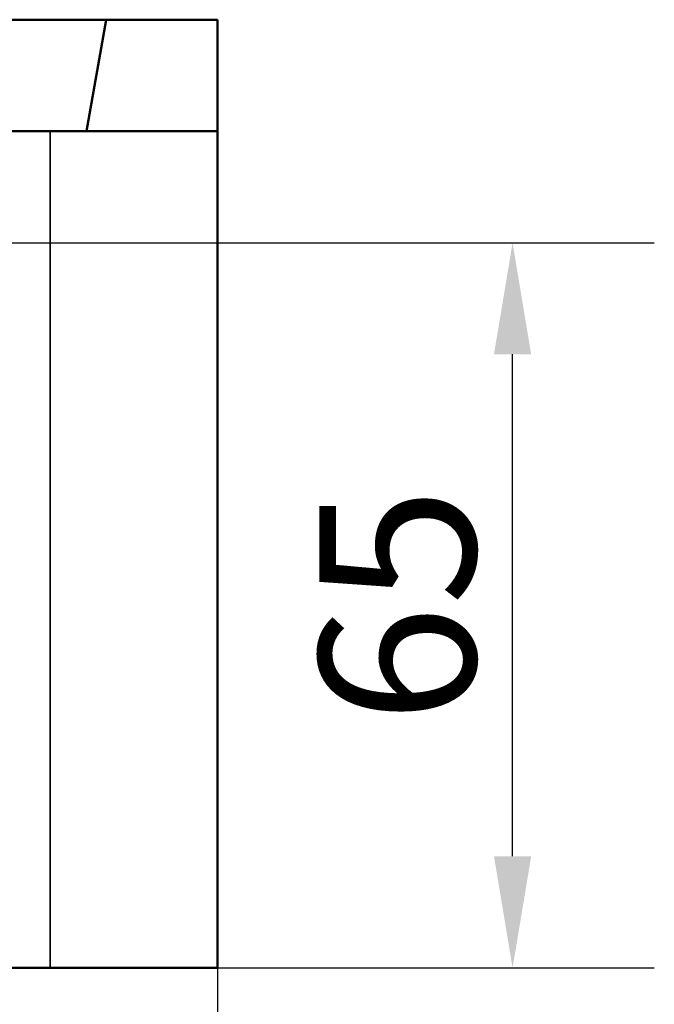
# Model space of a CAD drawing. Units: millimetres. Extents: x 2205 to 10575, y -1441 to -483.
# Drawn here: x 8756 to 8812, y -717 to -629 of the extents above; entities that cross this region are included whole.
import ezdxf

# ---------------------------------------------------------------- set-up
doc = ezdxf.new("R2010")
doc.units = ezdxf.units.MM
doc.header["$LTSCALE"] = 4
for name, color, linetype, lineweight in [('Widoczne (ISO)', 7, 'Continuous', 50), ('Widoczne wąskie (ISO)', 7, 'Continuous', 35), ('Wymiar (ISO)', 7, 'Continuous', 25)]:
    doc.layers.add(name, color=color, linetype=linetype, lineweight=lineweight)
doc.styles.add('Tekst notatki (ISO)', font='tahoma.ttf')
doc.dimstyles.new('Domyślne (ISO)', dxfattribs={"dimscale": 4, "dimtxt": 3.5, "dimasz": 2.5, "dimexe": 3.175, "dimexo": 0, "dimgap": 0.762, "dimtad": 1, "dimrnd": 1e-08, "dimzin": 0, "dimtxsty": 'Tekst notatki (ISO)', "dimcen": 0.09, "dimdle": 10, "dimclrd": 256, "dimclre": 256, "dimclrt": 256, "dimazin": 0, "dimtfac": 1.001486, "dimtmove": 0, "dimatfit": 3, "dimfxl": 1, "dimtolj": 1, "dimtzin": 0, "dimlwd": -1, "dimlwe": -1, "dimarcsym": 0})

# ---------------------------------------------------------------- blocks, each defined once
blk = doc.blocks.new('*D191')
at = {"layer": 'Defpoints', "color": 0, "transparency": 16777216}
for p in [(8523.356, -692.135), (8773.356, -692.135), (8773.356, -774.105)]:
    blk.add_point(p, dxfattribs=at)
at = {"layer": 'Wymiar (ISO)', "transparency": 16777216}
for p, q in [((8523.356, -692.135), (8523.356, -786.805)), ((8773.356, -692.135), (8773.356, -786.805)), ((8533.356, -774.105), (8763.356, -774.105))]:
    blk.add_line(p, q, dxfattribs=at)
for points in [[(8533.356, -772.438), (8533.356, -775.771), (8523.356, -774.105)], [(8763.356, -772.438), (8763.356, -775.771), (8773.356, -774.105)]]:
    blk.add_solid(points, dxfattribs=at)
at = {"layer": 'Wymiar (ISO)', "transparency": 16777216, "insert": (8648.356, -763.765), "char_height": 14, "attachment_point": 5, "style": 'Tekst notatki (ISO)'}
blk.add_mtext('\\A1;250', dxfattribs=at)
blk = doc.blocks.new('*D192')
at = {"layer": 'Defpoints', "color": 0, "transparency": 16777216}
for p in [(8723.856, -649.004), (8799.786, -649.004), (8773.356, -714.004)]:
    blk.add_point(p, dxfattribs=at)
at = {"layer": 'Wymiar (ISO)', "transparency": 16777216}
for p, q in [((8723.856, -649.004), (8812.486, -649.004)), ((8799.786, -704.004), (8799.786, -659.004)), ((8773.356, -714.004), (8812.486, -714.004))]:
    blk.add_line(p, q, dxfattribs=at)
for points in [[(8798.119, -659.004), (8801.452, -659.004), (8799.786, -649.004)], [(8798.119, -704.004), (8801.452, -704.004), (8799.786, -714.004)]]:
    blk.add_solid(points, dxfattribs=at)
at = {"layer": 'Wymiar (ISO)', "transparency": 16777216, "insert": (8789.46, -681.504), "char_height": 14, "attachment_point": 5, "rotation": 90, "style": 'Tekst notatki (ISO)'}
blk.add_mtext('\\A1;65', dxfattribs=at)

msp = doc.modelspace()

# ---------------------------------------------------------------- linework, layer by layer
at = {"layer": 'Widoczne (ISO)'}
for p, q in [((8745.867, -629.004), (8763.356, -629.004)), ((8761.593, -639.004), (8763.356, -629.004)), ((8763.356, -629.004), (8773.356, -629.004)), ((8773.356, -629.004), (8773.356, -639.004)), ((8758.356, -639.004), (8740.856, -639.004)), ((8758.356, -639.004), (8773.356, -639.004)), ((8773.356, -714.004), (8773.356, -639.004)), ((8758.356, -714.004), (8668.356, -714.004)), ((8758.356, -714.004), (8773.356, -714.004))]:
    msp.add_line(p, q, dxfattribs=at)
at = {"layer": 'Widoczne wąskie (ISO)'}
msp.add_line((8758.356, -714.004), (8758.356, -639.004), dxfattribs=at)

# ---------------------------------------------------------------- dimensions: what is measured, and where the dimension line sits
at = {"layer": 'Wymiar (ISO)'}
dim = msp.add_linear_dim(base=(8799.786, -649.004), p1=(8773.356, -714.004), p2=(8723.856, -649.004), angle=90, dimstyle='Domyślne (ISO)', override={"dimdec": 0, "dimtofl": 0, "dimatfit": 1}, dxfattribs=at)
dim.commit()
dim.dimension.update_dxf_attribs({"geometry": '*D192', "text_midpoint": (8789.46, -681.504)})
dim = msp.add_linear_dim(base=(8773.356, -774.105), p1=(8523.356, -692.135), p2=(8773.356, -692.135), dimstyle='Domyślne (ISO)', override={"dimdec": 0, "dimtofl": 0, "dimtmove": 0, "dimatfit": 1}, dxfattribs=at)
dim.commit()
dim.dimension.update_dxf_attribs({"geometry": '*D191', "text_midpoint": (8648.356, -774.105), "dimtype": 160})

doc.saveas('drawing.dxf')
